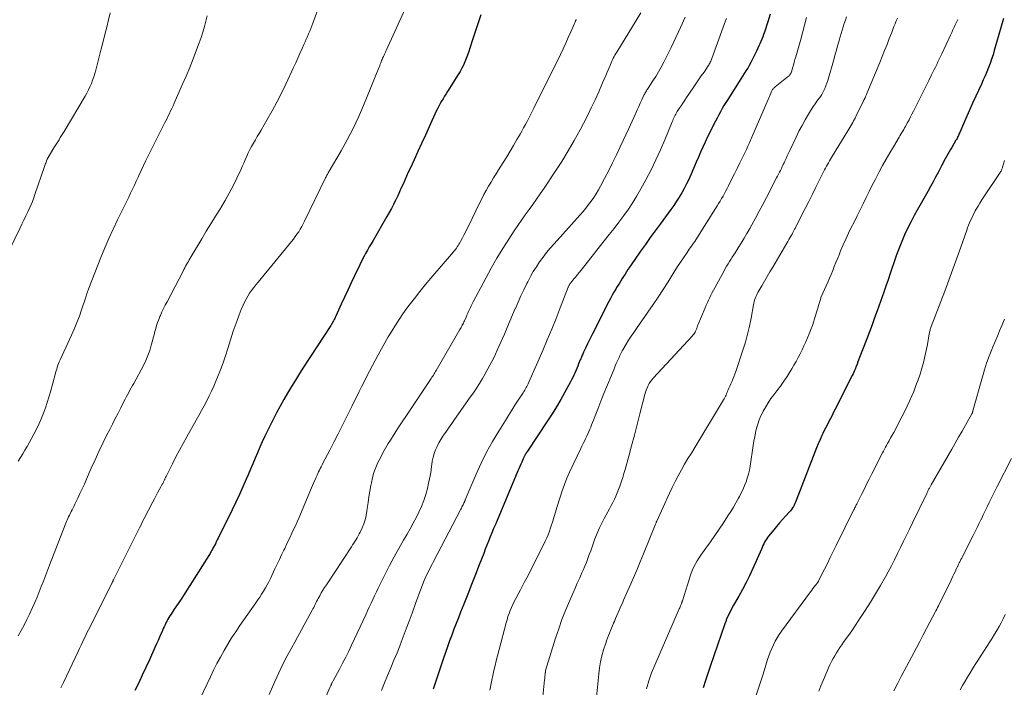
# Model space of a CAD drawing. Units: feet. Extents: x 1935000 to 1940022, y 545000 to 550000.
# Drawn here: x 1936082 to 1936254, y 546134 to 546251 of the extents above; entities that cross this region are included whole.
import ezdxf

# ---------------------------------------------------------------- set-up
doc = ezdxf.new("R2010")
doc.units = ezdxf.units.FT
doc.header["$LTSCALE"] = 100
doc.header["$MEASUREMENT"] = 0
doc.layers.add('CONTOUR INDEX', color=32, linetype='Continuous', lineweight=25)
doc.layers.add('CONTOUR INTERMEDIATE', color=40, linetype='Continuous', lineweight=15)

msp = doc.modelspace()

# ---------------------------------------------------------------- linework, layer by layer
at = {"layer": 'CONTOUR INDEX', "flags": 128}
for points, elevation in [([(1936162.47, 546251.58), (1936161.99, 546250.18), (1936161.53, 546248.78), (1936161.06, 546247.37), (1936160.53, 546245.76), (1936160.33, 546245.17), (1936160.12, 546244.57), (1936159.89, 546243.99), (1936159.66, 546243.4), (1936159.41, 546242.83), (1936159.14, 546242.26), (1936158.83, 546241.71), (1936158.51, 546241.17), (1936156.65, 546238.23), (1936156.39, 546237.8), (1936156.13, 546237.38), (1936155.87, 546236.96), (1936155.61, 546236.53), (1936155.37, 546236.1), (1936155.13, 546235.66), (1936154.9, 546235.22), (1936154.69, 546234.77), (1936153.43, 546232.05), (1936152.78, 546230.62), (1936152.12, 546229.19), (1936151.46, 546227.76), (1936150.81, 546226.33), (1936150.12, 546224.83), (1936149.81, 546224.15), (1936149.51, 546223.47), (1936149.2, 546222.79), (1936148.9, 546222.1), (1936148.6, 546221.42), (1936148.29, 546220.74), (1936147.98, 546220.06), (1936147.66, 546219.38), (1936147.61, 546219.28), (1936147.25, 546218.56), (1936146.88, 546217.84), (1936146.49, 546217.13), (1936146.09, 546216.43), (1936143.68, 546212.29), (1936143.35, 546211.72), (1936143.02, 546211.16), (1936142.7, 546210.59), (1936142.39, 546210.02), (1936142.2, 546209.69), (1936141.98, 546209.28), (1936141.77, 546208.87), (1936141.56, 546208.46), (1936141.36, 546208.04), (1936140.47, 546206.13), (1936139.89, 546204.89), (1936139.31, 546203.65), (1936138.73, 546202.41), (1936138.15, 546201.17), (1936137.2, 546199.1), (1936137.1, 546198.89), (1936137, 546198.69), (1936136.89, 546198.49), (1936136.79, 546198.29), (1936136.67, 546198.09), (1936136.56, 546197.89), (1936136.44, 546197.69), (1936136.32, 546197.5), (1936131.57, 546190.21), (1936130.85, 546189.1), (1936130.15, 546187.98), (1936129.47, 546186.85), (1936128.79, 546185.72), (1936128.14, 546184.58), (1936127.5, 546183.43), (1936126.88, 546182.26), (1936126.28, 546181.09), (1936125.29, 546179.12), (1936124.84, 546178.18), (1936124.39, 546177.24), (1936123.96, 546176.29), (1936123.54, 546175.33), (1936123.14, 546174.37), (1936122.73, 546173.41), (1936122.32, 546172.44), (1936121.92, 546171.48), (1936121.59, 546170.71), (1936121.01, 546169.37), (1936120.41, 546168.03), (1936119.79, 546166.7), (1936119.15, 546165.39), (1936116.72, 546160.46), (1936116.56, 546160.13), (1936116.39, 546159.81), (1936116.22, 546159.48), (1936116.05, 546159.15), (1936115.9, 546158.87), (1936115.8, 546158.69), (1936115.7, 546158.51), (1936115.6, 546158.33), (1936115.5, 546158.15), (1936115.39, 546157.97), (1936115.29, 546157.8), (1936115.18, 546157.62), (1936115.08, 546157.44), (1936111.78, 546152.18), (1936111.28, 546151.39), (1936110.77, 546150.61), (1936110.26, 546149.83), (1936109.73, 546149.06), (1936109.07, 546148.1), (1936108.88, 546147.81), (1936108.69, 546147.52), (1936108.5, 546147.22), (1936108.31, 546146.93), (1936108.13, 546146.63), (1936107.96, 546146.32), (1936107.79, 546146.01), (1936107.63, 546145.7), (1936107.62, 546145.68), (1936107.46, 546145.36), (1936107.31, 546145.03), (1936107.16, 546144.7), (1936107.01, 546144.37), (1936106.77, 546143.83), (1936106.5, 546143.23), (1936106.24, 546142.63), (1936105.97, 546142.03), (1936105.7, 546141.43), (1936104.73, 546139.28), (1936104.12, 546137.94), (1936103.5, 546136.6), (1936102.87, 546135.27), (1936102.22, 546133.94)], 1060), ([(1936212.82, 546251.66), (1936212.4, 546250.34), (1936211.81, 546248.54), (1936211.67, 546248.13), (1936211.52, 546247.73), (1936211.37, 546247.32), (1936211.21, 546246.93), (1936211.04, 546246.53), (1936210.87, 546246.14), (1936210.68, 546245.75), (1936210.5, 546245.36), (1936209.7, 546243.74), (1936209.45, 546243.25), (1936209.18, 546242.76), (1936208.9, 546242.29), (1936208.6, 546241.82), (1936208.3, 546241.35), (1936208, 546240.88), (1936207.7, 546240.42), (1936207.4, 546239.95), (1936205.42, 546236.82), (1936205.09, 546236.3), (1936204.77, 546235.77), (1936204.47, 546235.23), (1936204.17, 546234.68), (1936203.88, 546234.14), (1936203.59, 546233.59), (1936203.3, 546233.04), (1936203.01, 546232.5), (1936202.93, 546232.35), (1936202.61, 546231.72), (1936202.29, 546231.09), (1936201.98, 546230.46), (1936201.68, 546229.82), (1936201.48, 546229.39), (1936201.09, 546228.53), (1936200.7, 546227.67), (1936200.32, 546226.81), (1936199.94, 546225.94), (1936198.99, 546223.7), (1936198.63, 546222.9), (1936198.25, 546222.12), (1936197.85, 546221.34), (1936197.43, 546220.58), (1936196.98, 546219.83), (1936196.51, 546219.1), (1936196.02, 546218.38), (1936195.52, 546217.67), (1936193.65, 546215.14), (1936192.79, 546213.96), (1936191.94, 546212.78), (1936191.09, 546211.59), (1936190.25, 546210.4), (1936189.12, 546208.79), (1936188.85, 546208.4), (1936188.59, 546208.01), (1936188.33, 546207.62), (1936188.07, 546207.22), (1936188.06, 546207.2), (1936187.81, 546206.81), (1936187.56, 546206.42), (1936187.31, 546206.03), (1936187.07, 546205.65), (1936186.82, 546205.26), (1936186.57, 546204.87), (1936186.33, 546204.48), (1936186.09, 546204.09), (1936185.93, 546203.82), (1936185.61, 546203.28), (1936185.31, 546202.74), (1936185.01, 546202.2), (1936184.72, 546201.65), (1936181.87, 546196.04), (1936181.57, 546195.45), (1936181.28, 546194.86), (1936181, 546194.27), (1936180.73, 546193.67), (1936180.33, 546192.81), (1936180.26, 546192.65), (1936180.19, 546192.48), (1936180.11, 546192.31), (1936180.04, 546192.15), (1936179.97, 546191.98), (1936179.9, 546191.81), (1936179.83, 546191.65), (1936179.76, 546191.48), (1936179.47, 546190.77), (1936179.31, 546190.38), (1936179.14, 546189.98), (1936178.97, 546189.59), (1936178.8, 546189.2), (1936178.63, 546188.81), (1936178.45, 546188.42), (1936178.25, 546188.04), (1936178.06, 546187.66), (1936177.07, 546185.85), (1936176.36, 546184.58), (1936175.63, 546183.32), (1936174.86, 546182.08), (1936174.07, 546180.85), (1936170.56, 546175.57), (1936170.52, 546175.52), (1936170.49, 546175.47), (1936170.45, 546175.41), (1936170.41, 546175.36), (1936170.37, 546175.31), (1936170.34, 546175.25), (1936170.3, 546175.2), (1936170.26, 546175.14), (1936170.23, 546175.08), (1936170.18, 546174.99), (1936170.12, 546174.91), (1936170.08, 546174.82), (1936170.03, 546174.73), (1936170.01, 546174.69), (1936169.96, 546174.58), (1936169.91, 546174.47), (1936169.85, 546174.36), (1936169.8, 546174.25), (1936169.56, 546173.7), (1936169.38, 546173.31), (1936169.21, 546172.92), (1936169.05, 546172.54), (1936168.88, 546172.15), (1936165.26, 546163.54), (1936164.97, 546162.82), (1936164.67, 546162.11), (1936164.38, 546161.39), (1936164.08, 546160.67), (1936163.8, 546159.95), (1936163.51, 546159.22), (1936163.22, 546158.5), (1936162.94, 546157.78), (1936162.17, 546155.8), (1936161.51, 546154.09), (1936160.84, 546152.39), (1936160.16, 546150.69), (1936159.48, 546148.98), (1936158.92, 546147.58), (1936158.53, 546146.58), (1936158.14, 546145.58), (1936157.75, 546144.58), (1936157.38, 546143.57), (1936157.01, 546142.56), (1936156.65, 546141.55), (1936156.29, 546140.54), (1936155.95, 546139.53), (1936154.15, 546134.15)], 1040), ([(1936253.46, 546250.9), (1936251.84, 546245.35), (1936251.62, 546244.6), (1936251.37, 546243.86), (1936251.11, 546243.12), (1936250.84, 546242.39), (1936250.55, 546241.66), (1936250.25, 546240.94), (1936249.93, 546240.23), (1936249.61, 546239.51), (1936248.11, 546236.28), (1936247.69, 546235.36), (1936247.27, 546234.44), (1936246.86, 546233.51), (1936246.46, 546232.58), (1936245.81, 546231.06), (1936245.73, 546230.89), (1936245.66, 546230.72), (1936245.58, 546230.55), (1936245.51, 546230.38), (1936245.43, 546230.21), (1936245.35, 546230.05), (1936245.26, 546229.88), (1936245.17, 546229.72), (1936244.43, 546228.48), (1936244.2, 546228.09), (1936243.97, 546227.69), (1936243.74, 546227.29), (1936243.51, 546226.89), (1936243.28, 546226.49), (1936243.06, 546226.09), (1936242.85, 546225.68), (1936242.64, 546225.27), (1936242.06, 546224.14), (1936241.63, 546223.31), (1936241.19, 546222.47), (1936240.73, 546221.65), (1936240.27, 546220.83), (1936239.8, 546220.01), (1936239.34, 546219.19), (1936238.87, 546218.37), (1936238.41, 546217.55), (1936237.88, 546216.6), (1936237.3, 546215.49), (1936236.74, 546214.38), (1936236.22, 546213.24), (1936235.73, 546212.1), (1936235.49, 546211.51), (1936235.15, 546210.64), (1936234.82, 546209.77), (1936234.51, 546208.89), (1936234.21, 546208.01), (1936234.07, 546207.6), (1936233.71, 546206.51), (1936233.34, 546205.43), (1936232.97, 546204.34), (1936232.59, 546203.26), (1936231.45, 546200.05), (1936231.01, 546198.82), (1936230.56, 546197.6), (1936230.1, 546196.38), (1936229.63, 546195.16), (1936228.25, 546191.62), (1936228.18, 546191.45), (1936228.12, 546191.28), (1936228.05, 546191.11), (1936228, 546190.94), (1936227.94, 546190.76), (1936227.88, 546190.59), (1936227.81, 546190.42), (1936227.75, 546190.25), (1936227.65, 546189.97), (1936227.52, 546189.66), (1936227.4, 546189.36), (1936227.26, 546189.05), (1936227.11, 546188.76), (1936224.14, 546182.89), (1936223.87, 546182.36), (1936223.6, 546181.83), (1936223.32, 546181.3), (1936223.05, 546180.78), (1936222.77, 546180.26), (1936222.5, 546179.73), (1936222.24, 546179.19), (1936221.99, 546178.66), (1936221.83, 546178.32), (1936221.51, 546177.6), (1936221.19, 546176.89), (1936220.9, 546176.16), (1936220.61, 546175.44), (1936217.36, 546167.01), (1936217.25, 546166.74), (1936217.13, 546166.47), (1936217, 546166.21), (1936216.86, 546165.95), (1936216.7, 546165.7), (1936216.54, 546165.46), (1936216.36, 546165.23), (1936216.17, 546165.01), (1936215.5, 546164.28), (1936214.97, 546163.69), (1936214.45, 546163.1), (1936213.94, 546162.5), (1936213.43, 546161.89), (1936212.54, 546160.81), (1936212.35, 546160.55), (1936212.16, 546160.28), (1936211.99, 546160.01), (1936211.84, 546159.72), (1936211.69, 546159.43), (1936211.55, 546159.14), (1936211.41, 546158.84), (1936211.28, 546158.55), (1936209.77, 546155.14), (1936209.21, 546153.91), (1936208.62, 546152.7), (1936207.99, 546151.51), (1936207.34, 546150.33), (1936206.44, 546148.77), (1936206.22, 546148.37), (1936206, 546147.98), (1936205.8, 546147.58), (1936205.6, 546147.17), (1936205.41, 546146.77), (1936205.24, 546146.35), (1936205.07, 546145.93), (1936204.92, 546145.51), (1936202.39, 546138.1), (1936201.98, 546136.87), (1936201.56, 546135.64), (1936201.16, 546134.4)], 1020)]:
    msp.add_lwpolyline(points, dxfattribs=dict(at, elevation=elevation))
at = {"layer": 'CONTOUR INTERMEDIATE', "flags": 128}
for points, elevation in [([(1936135.79, 546257.28), (1936133.21, 546250.14), (1936133.03, 546249.67), (1936132.85, 546249.2), (1936132.66, 546248.73), (1936132.46, 546248.26), (1936132.26, 546247.79), (1936132.06, 546247.33), (1936131.86, 546246.87), (1936131.65, 546246.4), (1936131.32, 546245.68), (1936130.95, 546244.86), (1936130.58, 546244.04), (1936130.21, 546243.22), (1936129.83, 546242.4), (1936128.48, 546239.48), (1936127.73, 546237.92), (1936126.95, 546236.37), (1936126.12, 546234.85), (1936125.27, 546233.34), (1936124.18, 546231.48), (1936123.85, 546230.92), (1936123.52, 546230.36), (1936123.19, 546229.79), (1936122.85, 546229.23), (1936122.84, 546229.21), (1936122.53, 546228.65), (1936122.23, 546228.09), (1936121.95, 546227.51), (1936121.68, 546226.93), (1936121.42, 546226.34), (1936121.16, 546225.76), (1936120.9, 546225.18), (1936120.64, 546224.59), (1936119.95, 546223.11), (1936119.32, 546221.79), (1936118.65, 546220.5), (1936117.93, 546219.23), (1936117.18, 546217.98), (1936117.09, 546217.83), (1936116.27, 546216.51), (1936115.46, 546215.19), (1936114.65, 546213.87), (1936113.85, 546212.55), (1936111.84, 546209.2), (1936111.68, 546208.92), (1936111.52, 546208.64), (1936111.36, 546208.36), (1936111.2, 546208.07), (1936111.05, 546207.78), (1936110.89, 546207.5), (1936110.74, 546207.21), (1936110.59, 546206.92), (1936107.81, 546201.61), (1936107.5, 546201.02), (1936107.21, 546200.43), (1936106.93, 546199.83), (1936106.66, 546199.23), (1936106.57, 546199.04), (1936106.36, 546198.52), (1936106.16, 546198), (1936105.99, 546197.48), (1936105.83, 546196.94), (1936105.69, 546196.4), (1936105.55, 546195.87), (1936105.4, 546195.33), (1936105.26, 546194.79), (1936105.07, 546194.03), (1936104.8, 546193.12), (1936104.49, 546192.23), (1936104.11, 546191.37), (1936103.69, 546190.52), (1936102, 546187.39), (1936101.78, 546187), (1936101.57, 546186.6), (1936101.35, 546186.2), (1936101.13, 546185.81), (1936100.92, 546185.41), (1936100.71, 546185.02), (1936100.5, 546184.62), (1936100.29, 546184.22), (1936099.75, 546183.14), (1936099.28, 546182.2), (1936098.8, 546181.26), (1936098.32, 546180.32), (1936097.85, 546179.38), (1936097.35, 546178.41), (1936096.64, 546176.98), (1936095.94, 546175.54), (1936095.27, 546174.08), (1936094.62, 546172.62), (1936093.78, 546170.71), (1936093.41, 546169.87), (1936093.04, 546169.04), (1936092.65, 546168.21), (1936092.26, 546167.38), (1936091.78, 546166.39), (1936091.62, 546166.06), (1936091.46, 546165.73), (1936091.3, 546165.4), (1936091.13, 546165.08), (1936091.07, 546164.96), (1936090.93, 546164.7), (1936090.8, 546164.43), (1936090.67, 546164.15), (1936090.55, 546163.88), (1936090.43, 546163.6), (1936090.31, 546163.32), (1936090.2, 546163.04), (1936090.09, 546162.76), (1936087.35, 546155.73), (1936086.99, 546154.8), (1936086.64, 546153.88), (1936086.28, 546152.95), (1936085.92, 546152.02), (1936085.56, 546151.1), (1936085.18, 546150.18), (1936084.79, 546149.27), (1936084.38, 546148.36), (1936083.86, 546147.22), (1936083.4, 546146.26), (1936082.92, 546145.31), (1936082.41, 546144.37), (1936081.88, 546143.45)], 1068), ([(1936149.28, 546252.59), (1936145.97, 546245.36), (1936145.91, 546245.23), (1936145.84, 546245.09), (1936145.78, 546244.96), (1936145.72, 546244.83), (1936145.65, 546244.69), (1936145.59, 546244.56), (1936145.53, 546244.43), (1936145.47, 546244.29), (1936145.34, 546244), (1936145.25, 546243.8), (1936145.17, 546243.59), (1936145.09, 546243.39), (1936145.02, 546243.18), (1936144.94, 546242.98), (1936144.86, 546242.77), (1936144.78, 546242.56), (1936144.7, 546242.36), (1936142.02, 546235.8), (1936141.14, 546233.77), (1936140.21, 546231.77), (1936139.19, 546229.81), (1936138.12, 546227.88), (1936136.05, 546224.35), (1936135.97, 546224.21), (1936135.89, 546224.07), (1936135.8, 546223.92), (1936135.72, 546223.78), (1936135.64, 546223.64), (1936135.56, 546223.49), (1936135.49, 546223.35), (1936135.41, 546223.2), (1936131.77, 546215.65), (1936131.53, 546215.18), (1936131.28, 546214.71), (1936131.01, 546214.26), (1936130.73, 546213.81), (1936130.43, 546213.38), (1936130.13, 546212.95), (1936129.81, 546212.53), (1936129.48, 546212.12), (1936123.65, 546205.03), (1936123.27, 546204.56), (1936122.9, 546204.08), (1936122.54, 546203.59), (1936122.19, 546203.1), (1936121.87, 546202.59), (1936121.56, 546202.07), (1936121.29, 546201.54), (1936121.04, 546200.99), (1936120.73, 546200.24), (1936120.36, 546199.31), (1936120, 546198.37), (1936119.67, 546197.42), (1936119.35, 546196.47), (1936118.41, 546193.48), (1936118, 546192.22), (1936117.56, 546190.97), (1936117.09, 546189.73), (1936116.61, 546188.49), (1936116.33, 546187.8), (1936115.95, 546186.92), (1936115.56, 546186.05), (1936115.14, 546185.2), (1936114.71, 546184.35), (1936114.26, 546183.51), (1936113.8, 546182.67), (1936113.34, 546181.83), (1936112.88, 546181), (1936111.25, 546178.09), (1936110.6, 546176.93), (1936109.97, 546175.76), (1936109.36, 546174.58), (1936108.75, 546173.4), (1936107.69, 546171.29), (1936107.63, 546171.16), (1936107.56, 546171.02), (1936107.5, 546170.89), (1936107.43, 546170.75), (1936107.4, 546170.67), (1936107.35, 546170.58), (1936107.31, 546170.48), (1936107.26, 546170.38), (1936107.22, 546170.28), (1936107.17, 546170.19), (1936107.12, 546170.09), (1936107.07, 546169.99), (1936107.02, 546169.9), (1936106.52, 546168.98), (1936106.22, 546168.43), (1936105.92, 546167.87), (1936105.63, 546167.31), (1936105.34, 546166.76), (1936103.84, 546163.87), (1936103.56, 546163.33), (1936103.28, 546162.78), (1936103.01, 546162.24), (1936102.73, 546161.69), (1936098.49, 546153.18), (1936098.45, 546153.11), (1936098.42, 546153.04), (1936098.38, 546152.97), (1936098.35, 546152.9), (1936098.31, 546152.82), (1936098.28, 546152.75), (1936098.24, 546152.68), (1936098.2, 546152.61), (1936094.4, 546145), (1936094.13, 546144.47), (1936093.87, 546143.94), (1936093.61, 546143.4), (1936093.35, 546142.87), (1936093.1, 546142.33), (1936092.84, 546141.8), (1936092.59, 546141.26), (1936092.33, 546140.72), (1936089.78, 546135.34), (1936089.56, 546134.87), (1936089.34, 546134.41)], 1064), ([(1936097.92, 546251.92), (1936097.62, 546250.67), (1936097.31, 546249.42), (1936096.99, 546248.17), (1936096.68, 546246.92), (1936096.35, 546245.67), (1936095.39, 546241.95), (1936095.23, 546241.36), (1936095.05, 546240.77), (1936094.85, 546240.19), (1936094.63, 546239.62), (1936094.39, 546239.05), (1936094.13, 546238.5), (1936093.84, 546237.95), (1936093.54, 546237.42), (1936089.88, 546231.25), (1936089.66, 546230.9), (1936089.44, 546230.54), (1936089.22, 546230.18), (1936089, 546229.83), (1936088.78, 546229.48), (1936088.56, 546229.12), (1936088.34, 546228.76), (1936088.12, 546228.41), (1936086.94, 546226.43), (1936086.9, 546226.34), (1936086.75, 546225.94), (1936086.68, 546225.75), (1936086.61, 546225.55), (1936086.54, 546225.35), (1936086.47, 546225.15), (1936084.82, 546220.31), (1936084.54, 546219.54), (1936084.25, 546218.78), (1936083.93, 546218.04), (1936083.6, 546217.29), (1936083.25, 546216.56), (1936082.9, 546215.82), (1936082.55, 546215.09), (1936082.19, 546214.36), (1936079.65, 546209.11)], 1076), ([(1936114.78, 546251.41), (1936114.56, 546250.47), (1936114.32, 546249.51), (1936114.06, 546248.56), (1936113.76, 546247.62), (1936113.43, 546246.69), (1936112.96, 546245.46), (1936112.36, 546243.92), (1936111.75, 546242.39), (1936111.12, 546240.87), (1936110.46, 546239.36), (1936109.05, 546236.16), (1936108.85, 546235.72), (1936108.65, 546235.28), (1936108.44, 546234.84), (1936108.23, 546234.41), (1936108.02, 546233.98), (1936107.81, 546233.54), (1936107.59, 546233.11), (1936107.38, 546232.68), (1936104.53, 546227.02), (1936104.12, 546226.18), (1936103.7, 546225.32), (1936103.3, 546224.47), (1936102.91, 546223.61), (1936102.76, 546223.28), (1936102.44, 546222.58), (1936102.12, 546221.88), (1936101.79, 546221.19), (1936101.46, 546220.5), (1936101.13, 546219.81), (1936100.79, 546219.12), (1936100.46, 546218.43), (1936100.12, 546217.75), (1936099.21, 546215.89), (1936098.43, 546214.27), (1936097.69, 546212.63), (1936096.98, 546210.98), (1936096.3, 546209.31), (1936094.2, 546203.97), (1936094.14, 546203.81), (1936094.08, 546203.65), (1936094.02, 546203.49), (1936093.96, 546203.33), (1936093.94, 546203.27), (1936093.89, 546203.14), (1936093.85, 546203.01), (1936093.81, 546202.88), (1936093.77, 546202.75), (1936093.73, 546202.61), (1936093.69, 546202.48), (1936093.65, 546202.35), (1936093.6, 546202.22), (1936092.94, 546200.21), (1936092.54, 546199.08), (1936092.12, 546197.97), (1936091.66, 546196.86), (1936091.18, 546195.77), (1936089.19, 546191.48), (1936089.05, 546191.17), (1936088.92, 546190.85), (1936088.81, 546190.54), (1936088.7, 546190.22), (1936088.6, 546189.89), (1936088.5, 546189.57), (1936088.41, 546189.24), (1936088.32, 546188.92), (1936087.51, 546185.92), (1936087.24, 546184.98), (1936086.96, 546184.05), (1936086.64, 546183.13), (1936086.3, 546182.22), (1936085.93, 546181.31), (1936085.55, 546180.42), (1936085.13, 546179.54), (1936084.69, 546178.67), (1936084.18, 546177.69), (1936083.82, 546177.04), (1936083.46, 546176.39), (1936083.07, 546175.74), (1936082.68, 546175.11), (1936082.29, 546174.48), (1936081.91, 546173.84)], 1072), ([(1936179.06, 546250.77), (1936179.03, 546250.71), (1936179, 546250.64), (1936178.97, 546250.57), (1936178.94, 546250.5), (1936178.91, 546250.44), (1936178.11, 546248.59), (1936177.67, 546247.61), (1936177.23, 546246.62), (1936176.77, 546245.65), (1936176.29, 546244.68), (1936171.65, 546235.29), (1936171.37, 546234.72), (1936171.08, 546234.15), (1936170.79, 546233.58), (1936170.5, 546233.01), (1936170.2, 546232.45), (1936169.89, 546231.89), (1936169.58, 546231.33), (1936169.27, 546230.77), (1936168.73, 546229.85), (1936168.14, 546228.84), (1936167.55, 546227.83), (1936166.94, 546226.83), (1936166.32, 546225.84), (1936165.53, 546224.59), (1936165.09, 546223.88), (1936164.65, 546223.16), (1936164.22, 546222.45), (1936163.79, 546221.72), (1936163.38, 546221), (1936162.97, 546220.26), (1936162.59, 546219.52), (1936162.21, 546218.77), (1936160.29, 546214.77), (1936160.03, 546214.24), (1936159.76, 546213.7), (1936159.48, 546213.18), (1936159.21, 546212.65), (1936158.9, 546212.08), (1936158.77, 546211.84), (1936158.63, 546211.61), (1936158.48, 546211.38), (1936158.34, 546211.16), (1936158.18, 546210.94), (1936158.02, 546210.72), (1936157.85, 546210.51), (1936157.68, 546210.31), (1936153.73, 546205.73), (1936152.76, 546204.57), (1936151.8, 546203.4), (1936150.87, 546202.2), (1936149.95, 546200.99), (1936149.57, 546200.47), (1936148.88, 546199.5), (1936148.2, 546198.52), (1936147.56, 546197.52), (1936146.93, 546196.5), (1936146.33, 546195.48), (1936145.74, 546194.44), (1936145.16, 546193.4), (1936144.59, 546192.36), (1936143.08, 546189.53), (1936142.62, 546188.66), (1936142.17, 546187.78), (1936141.72, 546186.9), (1936141.28, 546186.01), (1936140.84, 546185.13), (1936140.4, 546184.24), (1936139.96, 546183.35), (1936139.52, 546182.47), (1936139, 546181.41), (1936138.29, 546180), (1936137.58, 546178.59), (1936136.86, 546177.18), (1936136.14, 546175.78), (1936134.94, 546173.48), (1936134.79, 546173.19), (1936134.64, 546172.89), (1936134.49, 546172.59), (1936134.34, 546172.3), (1936134.2, 546172), (1936134.06, 546171.7), (1936133.93, 546171.4), (1936133.79, 546171.09), (1936133.69, 546170.86), (1936133.51, 546170.44), (1936133.33, 546170.02), (1936133.15, 546169.6), (1936132.97, 546169.18), (1936130.74, 546163.93), (1936130.45, 546163.26), (1936130.16, 546162.6), (1936129.85, 546161.94), (1936129.54, 546161.29), (1936129.22, 546160.64), (1936128.91, 546159.98), (1936128.6, 546159.33), (1936128.29, 546158.67), (1936128.14, 546158.36), (1936127.75, 546157.55), (1936127.37, 546156.74), (1936126.99, 546155.93), (1936126.6, 546155.11), (1936125.8, 546153.42), (1936125.52, 546152.86), (1936125.23, 546152.31), (1936124.93, 546151.77), (1936124.61, 546151.24), (1936124.28, 546150.71), (1936123.94, 546150.19), (1936123.59, 546149.68), (1936123.24, 546149.16), (1936120.49, 546145.22), (1936119.77, 546144.16), (1936119.06, 546143.08), (1936118.39, 546141.98), (1936117.73, 546140.87), (1936117.1, 546139.75), (1936116.49, 546138.61), (1936115.91, 546137.46), (1936115.35, 546136.3), (1936113.57, 546132.5)], 1056), ([(1936190.29, 546251.89), (1936189.51, 546250.59), (1936186.1, 546245.07), (1936185.95, 546244.81), (1936185.8, 546244.55), (1936185.65, 546244.29), (1936185.51, 546244.02), (1936185.37, 546243.75), (1936185.24, 546243.48), (1936185.11, 546243.21), (1936185, 546242.93), (1936184.71, 546242.23), (1936184.45, 546241.61), (1936184.18, 546240.98), (1936183.91, 546240.36), (1936183.65, 546239.73), (1936182.96, 546238.16), (1936182.33, 546236.76), (1936181.68, 546235.36), (1936181, 546233.99), (1936180.29, 546232.62), (1936179.74, 546231.57), (1936178.71, 546229.71), (1936177.65, 546227.86), (1936176.53, 546226.05), (1936175.37, 546224.26), (1936173.44, 546221.36), (1936172.8, 546220.42), (1936172.16, 546219.49), (1936171.5, 546218.57), (1936170.83, 546217.66), (1936170.16, 546216.75), (1936169.5, 546215.82), (1936168.86, 546214.89), (1936168.24, 546213.95), (1936167.32, 546212.53), (1936166.27, 546210.86), (1936165.25, 546209.17), (1936164.27, 546207.46), (1936163.32, 546205.73), (1936161.11, 546201.58), (1936160.94, 546201.25), (1936160.78, 546200.92), (1936160.62, 546200.59), (1936160.46, 546200.26), (1936160.31, 546199.93), (1936160.16, 546199.6), (1936160.01, 546199.26), (1936159.87, 546198.93), (1936159.59, 546198.29), (1936159.5, 546198.09), (1936159.41, 546197.9), (1936159.31, 546197.71), (1936159.22, 546197.52), (1936159.12, 546197.33), (1936159.02, 546197.14), (1936158.91, 546196.95), (1936158.81, 546196.77), (1936154.67, 546189.64), (1936154.55, 546189.44), (1936154.43, 546189.24), (1936154.31, 546189.04), (1936154.19, 546188.85), (1936154.06, 546188.65), (1936153.94, 546188.46), (1936153.81, 546188.27), (1936153.68, 546188.07), (1936149.48, 546181.78), (1936148.77, 546180.71), (1936148.07, 546179.64), (1936147.38, 546178.56), (1936146.69, 546177.48), (1936146.33, 546176.91), (1936145.85, 546176.1), (1936145.38, 546175.29), (1936144.95, 546174.46), (1936144.53, 546173.62), (1936144.16, 546172.76), (1936143.84, 546171.88), (1936143.59, 546170.99), (1936143.38, 546170.07), (1936143.3, 546169.63), (1936143.13, 546168.63), (1936142.96, 546167.63), (1936142.81, 546166.63), (1936142.68, 546165.62), (1936142.62, 546165.13), (1936142.49, 546164.38), (1936142.31, 546163.65), (1936142.06, 546162.93), (1936141.77, 546162.22), (1936141.44, 546161.51), (1936141.27, 546161.18), (1936141.1, 546160.85), (1936140.91, 546160.53), (1936140.72, 546160.21), (1936140.52, 546159.89), (1936140.31, 546159.58), (1936140.11, 546159.27), (1936139.9, 546158.96), (1936135.56, 546152.34), (1936135.25, 546151.87), (1936134.96, 546151.39), (1936134.67, 546150.91), (1936134.39, 546150.43), (1936134.13, 546149.95), (1936133.99, 546149.7), (1936133.85, 546149.44), (1936133.72, 546149.18), (1936133.6, 546148.92), (1936133.47, 546148.66), (1936133.34, 546148.4), (1936133.21, 546148.15), (1936133.07, 546147.89), (1936132.25, 546146.37), (1936131.7, 546145.35), (1936131.15, 546144.34), (1936130.59, 546143.33), (1936130.03, 546142.32), (1936129.54, 546141.43), (1936128.75, 546139.97), (1936127.99, 546138.5), (1936127.28, 546137), (1936126.59, 546135.49), (1936125.61, 546133.22)], 1052), ([(1936198.01, 546251.14), (1936197.22, 546249.38), (1936196.4, 546247.62), (1936195.56, 546245.88), (1936194.28, 546243.3), (1936193.85, 546242.47), (1936193.4, 546241.65), (1936192.91, 546240.84), (1936192.41, 546240.05), (1936191.57, 546238.77), (1936191.47, 546238.63), (1936191.37, 546238.48), (1936191.28, 546238.33), (1936191.18, 546238.18), (1936191.09, 546238.02), (1936191, 546237.87), (1936190.92, 546237.71), (1936190.84, 546237.55), (1936190.46, 546236.74), (1936190.2, 546236.17), (1936189.94, 546235.6), (1936189.68, 546235.03), (1936189.43, 546234.46), (1936189.37, 546234.32), (1936189.09, 546233.68), (1936188.8, 546233.03), (1936188.51, 546232.4), (1936188.22, 546231.76), (1936186.72, 546228.56), (1936186.06, 546227.18), (1936185.39, 546225.81), (1936184.7, 546224.45), (1936184, 546223.09), (1936183.29, 546221.75), (1936182.92, 546221.08), (1936182.53, 546220.42), (1936182.11, 546219.78), (1936181.67, 546219.15), (1936181.21, 546218.54), (1936180.73, 546217.93), (1936180.24, 546217.35), (1936179.74, 546216.77), (1936175.19, 546211.7), (1936174.53, 546210.94), (1936173.89, 546210.16), (1936173.28, 546209.36), (1936172.68, 546208.55), (1936172.12, 546207.71), (1936171.58, 546206.86), (1936171.08, 546205.98), (1936170.61, 546205.09), (1936170.45, 546204.77), (1936169.93, 546203.7), (1936169.42, 546202.62), (1936168.93, 546201.54), (1936168.46, 546200.44), (1936168.44, 546200.42), (1936167.97, 546199.31), (1936167.5, 546198.2), (1936167.02, 546197.1), (1936166.54, 546195.99), (1936165.58, 546193.82), (1936165.29, 546193.16), (1936164.99, 546192.5), (1936164.68, 546191.85), (1936164.36, 546191.2), (1936164.03, 546190.55), (1936163.69, 546189.91), (1936163.34, 546189.28), (1936162.97, 546188.66), (1936162.71, 546188.23), (1936162.2, 546187.4), (1936161.68, 546186.58), (1936161.14, 546185.77), (1936160.59, 546184.97), (1936157.85, 546181.09), (1936157.38, 546180.43), (1936156.92, 546179.76), (1936156.46, 546179.09), (1936156, 546178.42), (1936155.85, 546178.2), (1936155.49, 546177.62), (1936155.15, 546177.04), (1936154.85, 546176.43), (1936154.57, 546175.82), (1936154.33, 546175.18), (1936154.14, 546174.54), (1936153.99, 546173.88), (1936153.89, 546173.21), (1936153.87, 546173.04), (1936153.77, 546172.29), (1936153.66, 546171.53), (1936153.52, 546170.79), (1936153.35, 546170.04), (1936153.13, 546169.08), (1936152.84, 546168.02), (1936152.51, 546166.99), (1936152.11, 546165.97), (1936151.66, 546164.98), (1936151.17, 546164), (1936150.66, 546163.03), (1936150.13, 546162.07), (1936149.59, 546161.12), (1936148.99, 546160.11), (1936148.16, 546158.65), (1936147.34, 546157.18), (1936146.56, 546155.69), (1936145.79, 546154.2), (1936144.9, 546152.41), (1936144.58, 546151.76), (1936144.26, 546151.1), (1936143.94, 546150.43), (1936143.63, 546149.77), (1936143.33, 546149.11), (1936143.02, 546148.44), (1936142.71, 546147.78), (1936142.4, 546147.11), (1936139.95, 546141.83), (1936139.44, 546140.77), (1936138.92, 546139.71), (1936138.38, 546138.67), (1936137.83, 546137.63), (1936136.72, 546135.58), (1936136.67, 546135.49), (1936136.59, 546135.36), (1936136.58, 546135.35), (1936136.57, 546135.33), (1936136.57, 546135.31), (1936136.56, 546135.29), (1936136.52, 546135.21), (1936136.51, 546135.19), (1936136.5, 546135.17), (1936136.49, 546135.15), (1936136.48, 546135.13), (1936136.4, 546134.97), (1936136.36, 546134.87), (1936136.31, 546134.77), (1936136.26, 546134.67), (1936136.22, 546134.57), (1936134.24, 546129.91)], 1048), ([(1936205.23, 546250.93), (1936204.88, 546250.06), (1936202.68, 546243.98), (1936202.62, 546243.81), (1936202.55, 546243.64), (1936202.47, 546243.47), (1936202.39, 546243.31), (1936202.31, 546243.15), (1936202.22, 546242.99), (1936202.12, 546242.83), (1936202.02, 546242.68), (1936201.3, 546241.61), (1936200.83, 546240.92), (1936200.36, 546240.23), (1936199.89, 546239.54), (1936199.42, 546238.86), (1936198.26, 546237.16), (1936197.94, 546236.68), (1936197.62, 546236.21), (1936197.3, 546235.73), (1936196.99, 546235.25), (1936196.64, 546234.71), (1936196.51, 546234.5), (1936196.38, 546234.29), (1936196.26, 546234.07), (1936196.15, 546233.86), (1936196.05, 546233.63), (1936195.95, 546233.41), (1936195.85, 546233.19), (1936195.75, 546232.96), (1936194.49, 546229.83), (1936193.73, 546228.05), (1936192.93, 546226.29), (1936192.08, 546224.56), (1936191.18, 546222.85), (1936190.32, 546221.26), (1936189.63, 546220.06), (1936188.9, 546218.88), (1936188.13, 546217.73), (1936187.32, 546216.6), (1936186.49, 546215.49), (1936185.64, 546214.39), (1936184.79, 546213.3), (1936183.93, 546212.2), (1936179.9, 546207.12), (1936179.59, 546206.73), (1936179.28, 546206.34), (1936178.97, 546205.96), (1936178.65, 546205.58), (1936178.11, 546204.92), (1936178.06, 546204.87), (1936178.02, 546204.81), (1936177.98, 546204.75), (1936177.94, 546204.7), (1936177.9, 546204.64), (1936177.86, 546204.58), (1936177.83, 546204.52), (1936177.8, 546204.46), (1936177.79, 546204.44), (1936177.75, 546204.36), (1936177.72, 546204.29), (1936177.69, 546204.21), (1936177.66, 546204.14), (1936176.28, 546200.55), (1936175.55, 546198.68), (1936174.8, 546196.82), (1936174.02, 546194.97), (1936173.23, 546193.13), (1936170.79, 546187.58), (1936170.68, 546187.34), (1936170.57, 546187.11), (1936170.46, 546186.88), (1936170.34, 546186.65), (1936170.21, 546186.42), (1936170.09, 546186.2), (1936169.95, 546185.98), (1936169.81, 546185.76), (1936168.95, 546184.45), (1936168.38, 546183.58), (1936167.82, 546182.71), (1936167.26, 546181.83), (1936166.71, 546180.96), (1936165.55, 546179.1), (1936164.46, 546177.27), (1936163.44, 546175.41), (1936162.5, 546173.5), (1936161.62, 546171.56), (1936159.74, 546167.11), (1936159.71, 546167.03), (1936159.68, 546166.96), (1936159.65, 546166.88), (1936159.61, 546166.81), (1936159.58, 546166.73), (1936159.55, 546166.66), (1936159.51, 546166.58), (1936159.48, 546166.51), (1936159.36, 546166.27), (1936159.26, 546166.08), (1936159.16, 546165.89), (1936159.06, 546165.69), (1936158.96, 546165.5), (1936154.17, 546156.29), (1936153.96, 546155.89), (1936153.76, 546155.49), (1936153.55, 546155.09), (1936153.34, 546154.69), (1936153.15, 546154.29), (1936152.95, 546153.88), (1936152.77, 546153.47), (1936152.59, 546153.05), (1936152.3, 546152.34), (1936151.99, 546151.57), (1936151.69, 546150.79), (1936151.39, 546150.01), (1936151.11, 546149.23), (1936150.46, 546147.39), (1936149.96, 546146.01), (1936149.46, 546144.63), (1936148.94, 546143.26), (1936148.41, 546141.9), (1936148.38, 546141.82), (1936147.85, 546140.5), (1936147.32, 546139.18), (1936146.77, 546137.87), (1936146.22, 546136.56), (1936145.67, 546135.25), (1936145.13, 546133.93)], 1044), ([(1936219.15, 546251.13), (1936218.8, 546249.78), (1936218.44, 546248.45), (1936218.08, 546247.11), (1936217.28, 546244.26), (1936217.14, 546243.78), (1936217.01, 546243.3), (1936216.87, 546242.82), (1936216.73, 546242.34), (1936216.51, 546241.59), (1936216.47, 546241.49), (1936216.43, 546241.4), (1936216.38, 546241.3), (1936216.32, 546241.21), (1936216.26, 546241.12), (1936216.19, 546241.04), (1936216.11, 546240.97), (1936216.03, 546240.9), (1936213.71, 546239.05), (1936213.61, 546238.96), (1936213.51, 546238.87), (1936213.42, 546238.77), (1936213.33, 546238.67), (1936213.25, 546238.57), (1936213.18, 546238.46), (1936213.12, 546238.34), (1936213.06, 546238.22), (1936212.92, 546237.92), (1936212.8, 546237.64), (1936212.68, 546237.37), (1936212.56, 546237.09), (1936212.44, 546236.82), (1936209.65, 546230.26), (1936209.53, 546229.99), (1936209.41, 546229.72), (1936209.3, 546229.46), (1936209.17, 546229.19), (1936209.05, 546228.93), (1936208.93, 546228.67), (1936208.8, 546228.4), (1936208.67, 546228.14), (1936208, 546226.74), (1936207.53, 546225.78), (1936207.06, 546224.82), (1936206.58, 546223.86), (1936206.11, 546222.9), (1936205.55, 546221.8), (1936205.32, 546221.35), (1936205.09, 546220.9), (1936204.85, 546220.46), (1936204.61, 546220.02), (1936204.36, 546219.58), (1936204.11, 546219.15), (1936203.85, 546218.72), (1936203.58, 546218.29), (1936199.86, 546212.39), (1936199.68, 546212.11), (1936199.49, 546211.83), (1936199.3, 546211.56), (1936199.11, 546211.29), (1936198.91, 546211.02), (1936198.72, 546210.75), (1936198.53, 546210.47), (1936198.34, 546210.2), (1936197.7, 546209.26), (1936197.2, 546208.51), (1936196.71, 546207.76), (1936196.22, 546207), (1936195.75, 546206.24), (1936195.03, 546205.08), (1936194.19, 546203.74), (1936193.33, 546202.42), (1936192.44, 546201.11), (1936191.54, 546199.81), (1936189.52, 546196.95), (1936189.06, 546196.28), (1936188.61, 546195.6), (1936188.17, 546194.92), (1936187.75, 546194.22), (1936187.18, 546193.26), (1936187.06, 546193.04), (1936186.94, 546192.81), (1936186.82, 546192.59), (1936186.71, 546192.36), (1936186.61, 546192.13), (1936186.5, 546191.9), (1936186.4, 546191.67), (1936186.3, 546191.44), (1936186.03, 546190.83), (1936185.8, 546190.29), (1936185.57, 546189.75), (1936185.34, 546189.21), (1936185.12, 546188.67), (1936183.88, 546185.65), (1936183.51, 546184.75), (1936183.15, 546183.84), (1936182.79, 546182.93), (1936182.44, 546182.02), (1936182.05, 546181), (1936181.89, 546180.6), (1936181.73, 546180.2), (1936181.58, 546179.8), (1936181.42, 546179.4), (1936181.26, 546179), (1936181.09, 546178.61), (1936180.91, 546178.22), (1936180.72, 546177.84), (1936180.68, 546177.75), (1936180.47, 546177.32), (1936180.26, 546176.9), (1936180.05, 546176.47), (1936179.84, 546176.04), (1936177.9, 546171.93), (1936177.43, 546170.87), (1936176.99, 546169.79), (1936176.6, 546168.7), (1936176.24, 546167.6), (1936175.7, 546165.79), (1936175.46, 546164.99), (1936175.22, 546164.2), (1936174.97, 546163.41), (1936174.71, 546162.62), (1936174.59, 546162.23), (1936174.38, 546161.64), (1936174.16, 546161.05), (1936173.91, 546160.48), (1936173.64, 546159.91), (1936171.95, 546156.52), (1936171.31, 546155.25), (1936170.66, 546153.97), (1936170, 546152.71), (1936169.33, 546151.44), (1936168.53, 546149.94), (1936168.27, 546149.43), (1936168.02, 546148.91), (1936167.79, 546148.39), (1936167.56, 546147.86), (1936167.36, 546147.32), (1936167.17, 546146.78), (1936167, 546146.23), (1936166.84, 546145.68), (1936165.35, 546139.95), (1936165.13, 546139.1), (1936164.92, 546138.25), (1936164.73, 546137.4), (1936164.54, 546136.55), (1936164.36, 546135.7), (1936164.19, 546134.84), (1936164.02, 546133.98)], 1036), ([(1936226.13, 546251.19), (1936225.92, 546250.62), (1936225.72, 546250.05), (1936225.53, 546249.48), (1936225.35, 546248.9), (1936225.17, 546248.32), (1936225, 546247.74), (1936224.84, 546247.15), (1936224.76, 546246.87), (1936224.56, 546246.15), (1936224.36, 546245.42), (1936224.15, 546244.7), (1936223.95, 546243.97), (1936222.86, 546240.12), (1936222.7, 546239.65), (1936222.53, 546239.18), (1936222.33, 546238.72), (1936222.11, 546238.27), (1936221.98, 546238.04), (1936221.8, 546237.72), (1936221.61, 546237.41), (1936221.4, 546237.11), (1936221.18, 546236.81), (1936220.95, 546236.52), (1936220.74, 546236.23), (1936220.53, 546235.92), (1936220.33, 546235.61), (1936219.51, 546234.29), (1936218.92, 546233.3), (1936218.36, 546232.31), (1936217.83, 546231.29), (1936217.32, 546230.26), (1936216.23, 546227.93), (1936216.02, 546227.46), (1936215.8, 546227), (1936215.59, 546226.54), (1936215.37, 546226.08), (1936215.25, 546225.82), (1936215.09, 546225.49), (1936214.93, 546225.16), (1936214.77, 546224.82), (1936214.6, 546224.49), (1936214.43, 546224.16), (1936214.26, 546223.83), (1936214.09, 546223.5), (1936213.92, 546223.18), (1936212.15, 546219.76), (1936211.53, 546218.57), (1936210.9, 546217.38), (1936210.26, 546216.19), (1936209.61, 546215.01), (1936209.25, 546214.35), (1936208.77, 546213.5), (1936208.29, 546212.66), (1936207.78, 546211.83), (1936207.27, 546211.01), (1936206.71, 546210.15), (1936206.47, 546209.76), (1936206.22, 546209.38), (1936205.97, 546208.99), (1936205.72, 546208.6), (1936205.48, 546208.21), (1936205.24, 546207.82), (1936205.01, 546207.42), (1936204.79, 546207.02), (1936203.17, 546204.05), (1936202.95, 546203.62), (1936202.72, 546203.2), (1936202.5, 546202.77), (1936202.29, 546202.33), (1936202.08, 546201.9), (1936201.88, 546201.46), (1936201.68, 546201.01), (1936201.49, 546200.57), (1936200.23, 546197.53), (1936200.18, 546197.4), (1936200.13, 546197.26), (1936200.08, 546197.12), (1936200.03, 546196.99), (1936199.99, 546196.85), (1936199.93, 546196.72), (1936199.87, 546196.59), (1936199.81, 546196.46), (1936199.73, 546196.32), (1936199.62, 546196.13), (1936199.5, 546195.94), (1936199.37, 546195.77), (1936199.22, 546195.6), (1936192.51, 546188.34), (1936192.24, 546188.03), (1936191.99, 546187.7), (1936191.77, 546187.36), (1936191.57, 546187), (1936191.4, 546186.62), (1936191.24, 546186.24), (1936191.11, 546185.85), (1936190.99, 546185.45), (1936190.15, 546182.1), (1936189.68, 546180.25), (1936189.2, 546178.39), (1936188.7, 546176.55), (1936188.2, 546174.7), (1936187.55, 546172.38), (1936187.35, 546171.7), (1936187.15, 546171.02), (1936186.93, 546170.35), (1936186.7, 546169.67), (1936186.64, 546169.5), (1936186.42, 546168.92), (1936186.19, 546168.35), (1936185.95, 546167.78), (1936185.69, 546167.22), (1936185.42, 546166.66), (1936185.14, 546166.11), (1936184.85, 546165.57), (1936184.56, 546165.02), (1936183.92, 546163.86), (1936183.5, 546163.07), (1936183.11, 546162.27), (1936182.76, 546161.45), (1936182.42, 546160.62), (1936182.3, 546160.31), (1936182.05, 546159.63), (1936181.81, 546158.95), (1936181.57, 546158.26), (1936181.33, 546157.58), (1936181.09, 546156.89), (1936180.83, 546156.21), (1936180.56, 546155.54), (1936180.27, 546154.88), (1936180.05, 546154.41), (1936179.65, 546153.51), (1936179.24, 546152.61), (1936178.84, 546151.71), (1936178.45, 546150.81), (1936177.86, 546149.46), (1936177.2, 546147.87), (1936176.57, 546146.27), (1936176, 546144.65), (1936175.46, 546143.01), (1936173.73, 546137.42), (1936173.71, 546137.32), (1936173.69, 546137.22), (1936173.69, 546137.17), (1936173.68, 546137.12), (1936173.68, 546137.07), (1936173.67, 546137.02), (1936173.64, 546136.66), (1936173.61, 546136.43), (1936173.59, 546136.2), (1936173.57, 546135.97), (1936173.54, 546135.75), (1936172.92, 546129.96)], 1032), ([(1936234.97, 546251), (1936234.76, 546250.5), (1936234.56, 546250), (1936234.36, 546249.51), (1936234.17, 546249.01), (1936233.98, 546248.51), (1936233.56, 546247.42), (1936233.16, 546246.38), (1936232.75, 546245.34), (1936232.33, 546244.3), (1936231.9, 546243.27), (1936229.65, 546237.86), (1936229.57, 546237.67), (1936229.49, 546237.49), (1936229.41, 546237.31), (1936229.33, 546237.13), (1936229.17, 546236.8), (1936229.17, 546236.78), (1936229.16, 546236.77), (1936229.15, 546236.75), (1936229.14, 546236.73), (1936229.11, 546236.66), (1936229.1, 546236.64), (1936229.09, 546236.63), (1936229.08, 546236.61), (1936229.08, 546236.59), (1936227.81, 546233.99), (1936227.74, 546233.84), (1936227.66, 546233.7), (1936227.59, 546233.55), (1936227.51, 546233.4), (1936227.43, 546233.26), (1936227.35, 546233.12), (1936227.27, 546232.97), (1936227.19, 546232.83), (1936227.02, 546232.54), (1936226.85, 546232.25), (1936226.68, 546231.96), (1936226.51, 546231.67), (1936226.33, 546231.39), (1936223.66, 546227.03), (1936223.48, 546226.73), (1936223.3, 546226.43), (1936223.12, 546226.12), (1936222.95, 546225.82), (1936222.78, 546225.51), (1936222.62, 546225.2), (1936222.45, 546224.89), (1936222.29, 546224.58), (1936220.78, 546221.57), (1936220.16, 546220.33), (1936219.53, 546219.09), (1936218.91, 546217.85), (1936218.28, 546216.61), (1936217.15, 546214.38), (1936217.08, 546214.26), (1936217.02, 546214.13), (1936216.96, 546214.01), (1936216.89, 546213.89), (1936216.82, 546213.77), (1936216.76, 546213.65), (1936216.69, 546213.52), (1936216.62, 546213.4), (1936216.4, 546213.04), (1936216.23, 546212.73), (1936216.05, 546212.43), (1936215.87, 546212.12), (1936215.7, 546211.82), (1936213.26, 546207.64), (1936212.78, 546206.82), (1936212.3, 546206), (1936211.82, 546205.18), (1936211.35, 546204.36), (1936210.69, 546203.22), (1936210.55, 546202.96), (1936210.42, 546202.7), (1936210.3, 546202.44), (1936210.2, 546202.17), (1936210.11, 546201.9), (1936210.02, 546201.62), (1936209.96, 546201.34), (1936209.9, 546201.05), (1936209.49, 546198.77), (1936209.21, 546197.35), (1936208.88, 546195.94), (1936208.5, 546194.55), (1936208.07, 546193.17), (1936206.82, 546189.44), (1936206.66, 546188.99), (1936206.5, 546188.54), (1936206.32, 546188.1), (1936206.13, 546187.67), (1936205.96, 546187.29), (1936205.85, 546187.05), (1936205.74, 546186.8), (1936205.63, 546186.55), (1936205.53, 546186.3), (1936205.51, 546186.25), (1936205.41, 546186.03), (1936205.32, 546185.8), (1936205.23, 546185.58), (1936205.13, 546185.36), (1936205.03, 546185.14), (1936204.93, 546184.93), (1936204.82, 546184.71), (1936204.7, 546184.51), (1936199.69, 546176.25), (1936199.1, 546175.27), (1936198.51, 546174.29), (1936197.93, 546173.31), (1936197.36, 546172.32), (1936196.8, 546171.32), (1936196.26, 546170.31), (1936195.75, 546169.29), (1936195.27, 546168.26), (1936193.07, 546163.42), (1936193.04, 546163.35), (1936193.01, 546163.28), (1936192.98, 546163.21), (1936192.95, 546163.13), (1936192.91, 546163.02), (1936192.86, 546162.9), (1936190.77, 546157.74), (1936190.18, 546156.3), (1936189.58, 546154.85), (1936188.96, 546153.41), (1936188.34, 546151.97), (1936187.54, 546150.16), (1936187.31, 546149.63), (1936187.08, 546149.11), (1936186.84, 546148.58), (1936186.61, 546148.05), (1936186.37, 546147.53), (1936186.14, 546147), (1936185.91, 546146.47), (1936185.69, 546145.94), (1936185.56, 546145.64), (1936185.38, 546145.2), (1936185.2, 546144.77), (1936185.02, 546144.34), (1936184.84, 546143.9), (1936184.66, 546143.47), (1936184.49, 546143.03), (1936184.33, 546142.59), (1936184.19, 546142.14), (1936183.82, 546140.99), (1936183.53, 546139.96), (1936183.28, 546138.92), (1936183.1, 546137.87), (1936182.96, 546136.81), (1936182.39, 546131.01)], 1028), ([(1936245.48, 546250.78), (1936245.05, 546249.85), (1936244.84, 546249.39), (1936244.63, 546248.94), (1936244.42, 546248.48), (1936244.21, 546248.03), (1936242.69, 546244.8), (1936242.47, 546244.33), (1936242.25, 546243.87), (1936242.03, 546243.41), (1936241.81, 546242.94), (1936241.58, 546242.48), (1936241.35, 546242.02), (1936241.13, 546241.56), (1936240.9, 546241.09), (1936240.43, 546240.14), (1936239.96, 546239.2), (1936239.5, 546238.27), (1936239.03, 546237.33), (1936238.57, 546236.39), (1936237.76, 546234.78), (1936237.51, 546234.29), (1936237.26, 546233.8), (1936237.01, 546233.31), (1936236.75, 546232.83), (1936236.52, 546232.42), (1936236.37, 546232.14), (1936236.22, 546231.87), (1936236.06, 546231.59), (1936235.9, 546231.32), (1936235.74, 546231.05), (1936235.58, 546230.78), (1936235.42, 546230.51), (1936235.26, 546230.24), (1936234.28, 546228.61), (1936233.64, 546227.53), (1936233.01, 546226.43), (1936232.4, 546225.32), (1936231.81, 546224.21), (1936231.69, 546223.99), (1936231.14, 546222.93), (1936230.6, 546221.88), (1936230.07, 546220.81), (1936229.54, 546219.75), (1936229.02, 546218.68), (1936228.49, 546217.62), (1936227.96, 546216.55), (1936227.42, 546215.49), (1936226.94, 546214.53), (1936226.44, 546213.54), (1936225.97, 546212.53), (1936225.52, 546211.51), (1936225.09, 546210.48), (1936224.81, 546209.78), (1936224.53, 546209.1), (1936224.26, 546208.42), (1936223.98, 546207.74), (1936223.71, 546207.06), (1936223.43, 546206.38), (1936223.14, 546205.7), (1936222.85, 546205.03), (1936222.54, 546204.36), (1936222.26, 546203.74), (1936221.98, 546203.1), (1936221.72, 546202.45), (1936221.5, 546201.8), (1936221.29, 546201.13), (1936221.09, 546200.47), (1936220.89, 546199.8), (1936220.69, 546199.13), (1936220.49, 546198.46), (1936220.42, 546198.23), (1936220.18, 546197.5), (1936219.92, 546196.77), (1936219.63, 546196.05), (1936219.33, 546195.34), (1936219.31, 546195.3), (1936219, 546194.61), (1936218.68, 546193.92), (1936218.36, 546193.24), (1936218.03, 546192.56), (1936217.69, 546191.88), (1936217.33, 546191.22), (1936216.96, 546190.56), (1936216.57, 546189.91), (1936216.3, 546189.46), (1936215.75, 546188.61), (1936215.19, 546187.76), (1936214.6, 546186.93), (1936213.99, 546186.12), (1936213.46, 546185.42), (1936212.96, 546184.74), (1936212.48, 546184.03), (1936212.04, 546183.31), (1936211.62, 546182.57), (1936211.53, 546182.4), (1936211.2, 546181.72), (1936210.9, 546181.03), (1936210.66, 546180.31), (1936210.45, 546179.58), (1936210.29, 546178.84), (1936210.13, 546178.1), (1936209.99, 546177.35), (1936209.87, 546176.6), (1936209.32, 546172.96), (1936209.19, 546172.28), (1936209.04, 546171.6), (1936208.84, 546170.92), (1936208.62, 546170.26), (1936208.36, 546169.61), (1936208.09, 546168.97), (1936207.79, 546168.33), (1936207.47, 546167.71), (1936207.29, 546167.38), (1936206.86, 546166.6), (1936206.42, 546165.83), (1936205.95, 546165.08), (1936205.47, 546164.33), (1936204.68, 546163.14), (1936203.93, 546162.02), (1936203.18, 546160.91), (1936202.41, 546159.81), (1936201.63, 546158.71), (1936200.74, 546157.48), (1936200.41, 546156.99), (1936200.1, 546156.49), (1936199.82, 546155.98), (1936199.55, 546155.45), (1936199.31, 546154.92), (1936199.09, 546154.37), (1936198.89, 546153.82), (1936198.7, 546153.26), (1936197.55, 546149.56), (1936197.54, 546149.51), (1936197.52, 546149.45), (1936197.5, 546149.4), (1936197.48, 546149.34), (1936197.46, 546149.29), (1936197.44, 546149.23), (1936197.42, 546149.18), (1936197.4, 546149.12), (1936197.3, 546148.87), (1936197.22, 546148.69), (1936197.15, 546148.5), (1936197.07, 546148.32), (1936196.99, 546148.14), (1936192.73, 546138.33), (1936192.18, 546136.97), (1936191.69, 546135.59), (1936191.29, 546134.19)], 1024), ([(1936253.63, 546226.23), (1936253.29, 546225.06), (1936253.26, 546224.93), (1936253.21, 546224.81), (1936253.17, 546224.7), (1936253.12, 546224.58), (1936253.07, 546224.46), (1936253.01, 546224.35), (1936252.94, 546224.24), (1936252.88, 546224.13), (1936250.03, 546219.86), (1936249.68, 546219.33), (1936249.34, 546218.8), (1936249.02, 546218.26), (1936248.7, 546217.71), (1936248.53, 546217.41), (1936248.31, 546217.01), (1936248.09, 546216.6), (1936247.9, 546216.19), (1936247.7, 546215.77), (1936247.52, 546215.35), (1936247.35, 546214.93), (1936247.19, 546214.5), (1936247.03, 546214.07), (1936245.99, 546211.09), (1936245.31, 546209.17), (1936244.63, 546207.26), (1936243.92, 546205.35), (1936243.2, 546203.44), (1936240.86, 546197.28), (1936240.8, 546197.13), (1936240.75, 546196.97), (1936240.7, 546196.81), (1936240.66, 546196.65), (1936240.62, 546196.49), (1936240.58, 546196.33), (1936240.55, 546196.17), (1936240.52, 546196.01), (1936240.19, 546194.17), (1936239.99, 546193.12), (1936239.76, 546192.08), (1936239.5, 546191.05), (1936239.22, 546190.02), (1936238.91, 546189), (1936238.57, 546187.99), (1936238.2, 546187), (1936237.81, 546186.01), (1936237.48, 546185.21), (1936237.09, 546184.31), (1936236.68, 546183.42), (1936236.25, 546182.54), (1936235.8, 546181.66), (1936234.32, 546178.87), (1936234.06, 546178.38), (1936233.79, 546177.89), (1936233.53, 546177.41), (1936233.26, 546176.92), (1936233.08, 546176.6), (1936232.9, 546176.27), (1936232.73, 546175.94), (1936232.56, 546175.62), (1936232.39, 546175.29), (1936230.53, 546171.63), (1936230.07, 546170.73), (1936229.61, 546169.83), (1936229.16, 546168.93), (1936228.71, 546168.03), (1936227.96, 546166.53), (1936227.88, 546166.38), (1936227.8, 546166.22), (1936227.72, 546166.07), (1936227.65, 546165.91), (1936227.57, 546165.76), (1936227.49, 546165.61), (1936227.42, 546165.45), (1936227.34, 546165.3), (1936224.31, 546159.15), (1936223.8, 546158.12), (1936223.29, 546157.08), (1936222.77, 546156.05), (1936222.26, 546155.02), (1936221.25, 546153), (1936221.24, 546152.98), (1936221.23, 546152.96), (1936221.22, 546152.93), (1936221.2, 546152.91), (1936221.15, 546152.83), (1936221.14, 546152.81), (1936221.12, 546152.79), (1936221.11, 546152.77), (1936221.1, 546152.75), (1936220.69, 546152.24), (1936220.48, 546151.96), (1936220.27, 546151.68), (1936220.06, 546151.4), (1936219.85, 546151.11), (1936214.77, 546144.25), (1936214.38, 546143.68), (1936214.01, 546143.1), (1936213.67, 546142.49), (1936213.37, 546141.88), (1936213.09, 546141.24), (1936212.83, 546140.6), (1936212.59, 546139.95), (1936212.38, 546139.3), (1936211.59, 546136.76), (1936210.98, 546134.83), (1936210.35, 546132.91)], 1016), ([(1936253.64, 546198.58), (1936253.17, 546197.49), (1936252.77, 546196.55), (1936252.37, 546195.62), (1936251.97, 546194.68), (1936251.58, 546193.74), (1936251.4, 546193.29), (1936250.94, 546192.11), (1936250.51, 546190.93), (1936250.12, 546189.73), (1936249.76, 546188.52), (1936248.12, 546182.6), (1936248.11, 546182.54), (1936248.09, 546182.48), (1936248.07, 546182.42), (1936248.04, 546182.35), (1936248.02, 546182.29), (1936247.99, 546182.23), (1936247.96, 546182.17), (1936247.93, 546182.11), (1936246.81, 546180.14), (1936246.22, 546179.09), (1936245.62, 546178.05), (1936245.02, 546177), (1936244.42, 546175.96), (1936240.85, 546169.75), (1936240.78, 546169.64), (1936240.72, 546169.52), (1936240.66, 546169.41), (1936240.59, 546169.29), (1936240.53, 546169.17), (1936240.47, 546169.06), (1936240.41, 546168.94), (1936240.35, 546168.82), (1936240.33, 546168.79), (1936240.27, 546168.65), (1936240.2, 546168.52), (1936240.13, 546168.38), (1936240.07, 546168.25), (1936237.59, 546163.1), (1936237.07, 546162.03), (1936236.55, 546160.97), (1936236.04, 546159.9), (1936235.52, 546158.83), (1936235, 546157.76), (1936234.47, 546156.7), (1936233.92, 546155.65), (1936233.36, 546154.6), (1936232.87, 546153.69), (1936232.03, 546152.2), (1936231.18, 546150.73), (1936230.28, 546149.28), (1936229.37, 546147.84), (1936228.21, 546146.08), (1936227.68, 546145.29), (1936227.15, 546144.51), (1936226.6, 546143.73), (1936226.05, 546142.95), (1936225.6, 546142.32), (1936225.28, 546141.86), (1936224.96, 546141.4), (1936224.65, 546140.93), (1936224.35, 546140.45), (1936224.06, 546139.97), (1936223.78, 546139.48), (1936223.52, 546138.99), (1936223.27, 546138.48), (1936223.23, 546138.4), (1936222.98, 546137.85), (1936222.73, 546137.3), (1936222.49, 546136.75), (1936222.25, 546136.19), (1936221.64, 546134.71), (1936221.27, 546133.82)], 1012), ([(1936254.81, 546174.3), (1936252.34, 546169.46), (1936251.98, 546168.76), (1936251.63, 546168.05), (1936251.29, 546167.34), (1936250.94, 546166.63), (1936250.6, 546165.91), (1936250.27, 546165.2), (1936249.93, 546164.49), (1936249.59, 546163.77), (1936249.58, 546163.76), (1936249.23, 546163.04), (1936248.88, 546162.32), (1936248.52, 546161.6), (1936248.16, 546160.89), (1936246.12, 546156.9), (1936246.03, 546156.71), (1936245.93, 546156.53), (1936245.84, 546156.35), (1936245.75, 546156.17), (1936245.67, 546156.01), (1936245.62, 546155.91), (1936245.57, 546155.8), (1936245.52, 546155.7), (1936245.47, 546155.59), (1936245.42, 546155.49), (1936245.37, 546155.38), (1936245.32, 546155.28), (1936245.27, 546155.17), (1936245, 546154.59), (1936244.82, 546154.19), (1936244.63, 546153.8), (1936244.44, 546153.4), (1936244.25, 546153.01), (1936242.1, 546148.65), (1936241.96, 546148.37), (1936241.82, 546148.1), (1936241.68, 546147.82), (1936241.53, 546147.54), (1936240.64, 546145.84), (1936240.05, 546144.72), (1936239.46, 546143.59), (1936238.87, 546142.47), (1936238.28, 546141.34), (1936235.7, 546136.46), (1936235.02, 546135.17), (1936234.33, 546133.89)], 1008), ([(1936253.73, 546147.13), (1936253.39, 546146.42), (1936253.04, 546145.73), (1936252.67, 546145.05), (1936252.29, 546144.37), (1936251.9, 546143.7), (1936251.49, 546143.03), (1936251.08, 546142.38), (1936248.98, 546139.14), (1936248.52, 546138.42), (1936248.06, 546137.7), (1936247.62, 546136.98), (1936247.18, 546136.25), (1936246.74, 546135.52), (1936246.32, 546134.78), (1936245.9, 546134.04)], 1004)]:
    msp.add_lwpolyline(points, dxfattribs=dict(at, elevation=elevation))

doc.saveas('drawing.dxf')
